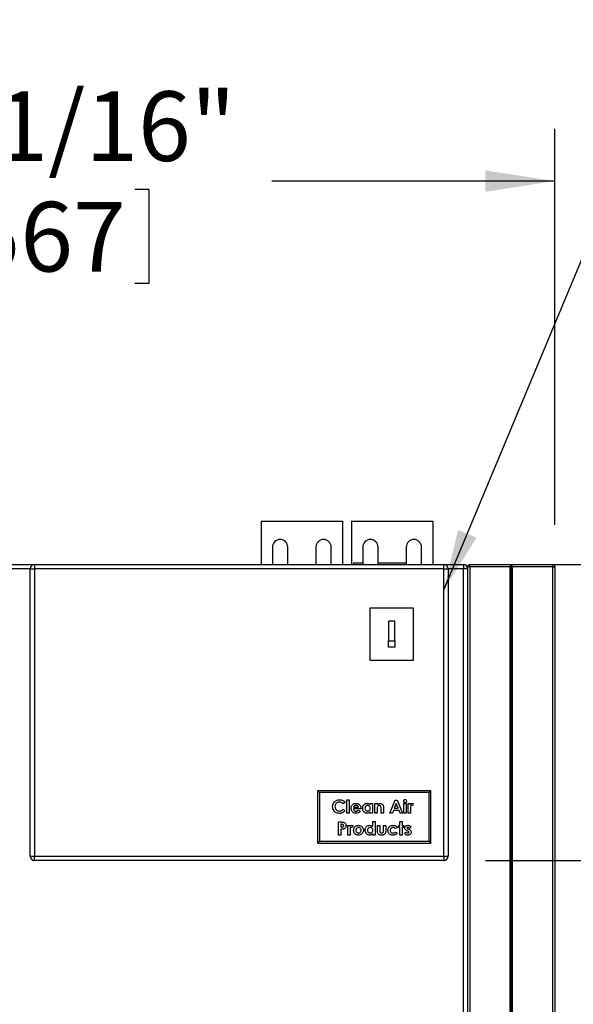
# Model space of a CAD drawing. Units: inches. Extents: x 0.3 to 10.6, y 0.4 to 8.2.
# Drawn here: x 6 to 6.7, y 4.3 to 5.5 of the extents above; entities that cross this region are included whole.
import ezdxf

# ---------------------------------------------------------------- set-up
doc = ezdxf.new("R2010")
doc.units = ezdxf.units.IN
doc.header["$MEASUREMENT"] = 0
doc.layers.add('DIMENSION', color=15, linetype='Continuous')
doc.layers.add('TEXT', color=96, linetype='Continuous')
doc.styles.add('SLDTEXTSTYLE2', font='TXT', dxfattribs={"width": 0.75})
doc.dimstyles.new('SLDDIMSTYLE0', dxfattribs={"dimtxt": 0.083333, "dimasz": 0.072917, "dimexe": 0, "dimexo": 0.0625, "dimgap": 0.020833, "dimtad": 0, "dimtih": 1, "dimtoh": 1, "dimdec": 6, "dimlfac": 48, "dimrnd": 1e-09, "dimzin": 12, "dimdsep": 46, "dimlunit": 5, "dimtxsty": 'SLDTEXTSTYLE2', "dimsah": 1, "dimcen": 0.09, "dimadec": 0, "dimazin": 3, "dimtfac": 1, "dimtdec": 3, "dimtofl": 0, "dimtmove": 0, "dimatfit": 3, "dimfxl": 1, "dimfrac": 2, "dimtolj": 1, "dimtzin": 12, "dimarcsym": 0})
doc.dimstyles.new('SLDDIMSTYLE1', dxfattribs={"dimtxt": 0.083333, "dimasz": 0.072917, "dimexe": 0, "dimexo": 0.0625, "dimgap": 0.020833, "dimtad": 0, "dimtih": 1, "dimtoh": 1, "dimdec": 3, "dimlfac": 48, "dimrnd": 1e-09, "dimzin": 12, "dimdsep": 46, "dimlunit": 5, "dimtxsty": 'SLDTEXTSTYLE2', "dimsah": 1, "dimcen": 0.09, "dimadec": 0, "dimazin": 3, "dimtfac": 1, "dimtdec": 3, "dimtmove": 0, "dimatfit": 0, "dimfxl": 1, "dimfrac": 2, "dimtolj": 1, "dimtzin": 12, "dimarcsym": 0})
doc.dimstyles.new('SLDDIMSTYLE2', dxfattribs={"dimtxt": 0.18, "dimasz": 0.072917, "dimexe": 0, "dimexo": 0.0625, "dimgap": 0, "dimtad": 0, "dimtih": 1, "dimtoh": 1, "dimdec": 0, "dimrnd": 1e-09, "dimzin": 0, "dimdsep": 46, "dimlunit": 5, "dimtxsty": 'Standard', "dimsah": 1, "dimcen": 0.09, "dimadec": 0, "dimazin": 0, "dimtfac": 0.072917, "dimtdec": 0, "dimtofl": 0, "dimtmove": 0, "dimatfit": 3, "dimfxl": 1, "dimfrac": 2, "dimtolj": 1, "dimtzin": 0, "dimarcsym": 0})

# ---------------------------------------------------------------- blocks, each defined once
blk = doc.blocks.new('_D')
at = {"layer": 'DIMENSION', "color": 7}
for p, q in [((5.3998, 4.8742), (5.3998, 5.3482)), ((6.6849, 4.8742), (6.6849, 5.3482)), ((5.3998, 5.2857), (5.7382, 5.2857)), ((6.6849, 5.2857), (6.3465, 5.2857)), ((5.8854, 5.2758), (5.8854, 5.1633)), ((5.8854, 5.2758), (5.9023, 5.2758)), ((6.1992, 5.2758), (6.1824, 5.2758)), ((6.1992, 5.2758), (6.1992, 5.1633)), ((5.8854, 5.1633), (5.9023, 5.1633)), ((6.1992, 5.1633), (6.1824, 5.1633))]:
    blk.add_line(p, q, dxfattribs=at)
for points in [[(5.3998, 5.2857), (5.4831, 5.2729), (5.4831, 5.2985)], [(6.6849, 5.2857), (6.6016, 5.2985), (6.6016, 5.2729)]]:
    blk.add_solid(points, dxfattribs=at)
at = {"layer": 'DIMENSION', "color": 7, "char_height": 0.08333, "attachment_point": 1, "style": 'SLDTEXTSTYLE2'}
for s, insert in [('61 11/16"', (5.8008, 5.3931)), ('1567', (5.9192, 5.2608))]:
    blk.add_mtext(s, dxfattribs=dict(at, insert=insert))
blk = doc.blocks.new('_D_1')
at = {"layer": 'DIMENSION', "color": 7}
for p, q in [((7.0786, 4.8268), (7.0786, 4.9871)), ((6.6021, 4.8268), (7.1411, 4.8268)), ((6.9525, 4.6398), (6.9525, 4.5273)), ((6.9525, 4.6398), (6.9694, 4.6398)), ((7.2048, 4.6398), (7.1879, 4.6398)), ((7.2048, 4.6398), (7.2048, 4.5273)), ((6.9525, 4.5273), (6.9694, 4.5273)), ((7.2048, 4.5273), (7.1879, 4.5273)), ((6.6021, 4.4727), (7.1411, 4.4727)), ((7.0786, 4.4727), (7.0786, 4.3124))]:
    blk.add_line(p, q, dxfattribs=at)
for points in [[(7.0786, 4.8268), (7.0914, 4.9102), (7.0658, 4.9102)], [(7.0786, 4.4727), (7.0658, 4.3893), (7.0914, 4.3893)]]:
    blk.add_solid(points, dxfattribs=at)
at = {"layer": 'DIMENSION', "color": 7, "char_height": 0.08333, "attachment_point": 1, "style": 'SLDTEXTSTYLE2'}
for s, insert in [('17"', (6.9998, 4.7572)), ('432', (6.9863, 4.6248))]:
    blk.add_mtext(s, dxfattribs=dict(at, insert=insert))

msp = doc.modelspace()

# ---------------------------------------------------------------- linework, layer by layer
at = {"color": 7, "linetype": 'Continuous', "lineweight": 25}
for p, q in [((6.33335337, 4.87890907), (6.33335337, 4.82682575)), ((6.33335337, 4.87890907), (6.43100963, 4.87890907)), ((6.43100963, 4.87890907), (6.43100963, 4.82682575)), ((6.44142631, 4.87890907), (6.44142631, 4.82682575)), ((6.44142631, 4.87890907), (6.53908255, 4.87890907)), ((6.53908255, 4.87890907), (6.53908255, 4.82682575)), ((6.34702526, 4.84765907), (6.34702526, 4.82682575)), ((6.36525442, 4.82682575), (6.36525442, 4.84765907)), ((6.3991086, 4.84765907), (6.3991086, 4.82682575)), ((6.41733776, 4.82682575), (6.41733776, 4.84765907)), ((6.45509817, 4.84765907), (6.45509817, 4.82682575)), ((6.47332734, 4.82682575), (6.47332734, 4.84765907)), ((6.50718151, 4.84765907), (6.50718151, 4.82682575)), ((6.52541068, 4.82682575), (6.52541068, 4.84765907)), ((5.50913465, 4.82682575), (6.06252008, 4.82682575)), ((6.05731171, 4.82161743), (6.06252008, 4.82161743)), ((6.05731171, 4.47786742), (6.05731171, 4.82161743)), ((6.06252008, 4.82682575), (6.06252008, 4.82161743)), ((6.06252008, 4.82682575), (6.55210339, 4.82682575)), ((6.55210339, 4.82161743), (6.06252008, 4.82161743)), ((6.06252008, 4.82161743), (6.06252008, 4.47786742)), ((6.44403046, 4.82890907), (6.44403046, 4.82682575)), ((6.44403046, 4.82890907), (6.45509817, 4.82890907)), ((6.47332734, 4.82890907), (6.50718151, 4.82890907)), ((6.55210339, 4.82682575), (6.57554088, 4.82682575)), ((6.55210339, 4.82161743), (6.55210339, 4.82682575)), ((6.55210339, 4.82161743), (6.55731172, 4.82161743)), ((6.55210339, 4.47786742), (6.55210339, 4.82161743)), ((6.55731172, 4.82161743), (6.55731172, 4.47786742)), ((6.57554088, 4.82682575), (6.57554088, 4.82161743)), ((6.58074922, 4.82161743), (6.57554088, 4.82161743)), ((6.57554088, 4.20182574), (6.57554088, 4.82161743)), ((6.58074922, 2.41276323), (6.58074922, 4.82422156)), ((6.58335338, 4.82422156), (6.58074922, 4.82422156)), ((6.58335338, 4.82422156), (6.58335338, 4.82682575)), ((6.58335338, 4.82682575), (6.63153047, 4.82682575)), ((6.63153047, 4.82422156), (6.58335338, 4.82422156)), ((6.58335338, 4.82422156), (6.58335338, 2.41276323)), ((6.63153047, 3.32682578), (6.63153047, 4.82422156)), ((6.63229321, 4.82606299), (6.63283255, 4.82552366)), ((6.63283255, 4.82552366), (6.63337189, 4.82606299)), ((6.63283255, 3.32682578), (6.63283255, 4.82552366)), ((6.63413463, 4.82682575), (6.68231172, 4.82682575)), ((6.68231172, 4.82422156), (6.63413463, 4.82422156)), ((6.63413463, 3.32682578), (6.63413463, 4.82422156)), ((6.68231172, 4.82682575), (6.68231172, 4.82422156)), ((6.68231172, 2.41276323), (6.68231172, 4.82422156)), ((6.68231172, 4.82422156), (6.68491589, 4.82422156)), ((6.68491589, 4.82422156), (6.68491589, 2.41276323)), ((6.46356172, 4.77474242), (6.46356172, 4.71224242)), ((6.51564505, 4.77474242), (6.46356172, 4.77474242)), ((6.51564505, 4.71224242), (6.51564505, 4.77474242)), ((6.49350963, 4.75911742), (6.48569713, 4.75911742)), ((6.48569713, 4.75911742), (6.48569713, 4.73567992)), ((6.49350963, 4.73567992), (6.49350963, 4.75911742)), ((6.48569713, 4.73567992), (6.49350963, 4.73567992)), ((6.48569713, 4.72786742), (6.48569713, 4.73567992)), ((6.49350963, 4.72786742), (6.48569713, 4.72786742)), ((6.49350963, 4.73567992), (6.49350963, 4.72786742)), ((6.46356172, 4.71224242), (6.51564505, 4.71224242)), ((6.40106172, 4.5559924), (6.40314505, 4.55390907)), ((6.53647838, 4.5559924), (6.40106172, 4.5559924)), ((6.40106172, 4.5559924), (6.40106172, 4.49349242)), ((6.53439505, 4.55390907), (6.40314505, 4.55390907)), ((6.40314505, 4.55390907), (6.40314505, 4.49557575)), ((6.53439505, 4.55390907), (6.53647838, 4.5559924)), ((6.53439505, 4.49557575), (6.53439505, 4.55390907)), ((6.53647838, 4.49349242), (6.53647838, 4.5559924)), ((6.43389312, 4.54228629), (6.4318367, 4.54032064)), ((6.43609665, 4.54539752), (6.43890114, 4.54539752)), ((6.43609665, 4.52937188), (6.43609665, 4.54539752)), ((6.43890114, 4.54539752), (6.43890114, 4.52937188)), ((6.44410947, 4.53658342), (6.45011908, 4.53658342)), ((6.4639412, 4.54079016), (6.46674568, 4.54079016)), ((6.4639412, 4.53950371), (6.4639412, 4.54079016)), ((6.46674568, 4.54079016), (6.46674568, 4.52937188)), ((6.46955017, 4.54079016), (6.47235466, 4.54079016)), ((6.46955017, 4.52937188), (6.46955017, 4.54079016)), ((6.47235466, 4.54079016), (6.47235466, 4.53958196)), ((6.47976652, 4.53685886), (6.47976652, 4.52937188)), ((6.48747886, 4.52937188), (6.49379208, 4.54499688)), ((6.49509104, 4.5408058), (6.49274979, 4.5353815)), ((6.49379208, 4.54499688), (6.49639312, 4.54499688)), ((6.49743228, 4.5353815), (6.49509104, 4.5408058)), ((6.49639312, 4.54499688), (6.50270322, 4.52937188)), ((6.50440594, 4.54079016), (6.50721043, 4.54079016)), ((6.50440594, 4.52937188), (6.50440594, 4.54079016)), ((6.50721043, 4.54079016), (6.50721043, 4.52937188)), ((6.50941395, 4.54079016), (6.5118178, 4.54079016)), ((6.50941395, 4.52937188), (6.50941395, 4.54079016)), ((6.5118178, 4.54079016), (6.5118178, 4.53938477)), ((6.51542357, 4.54070876), (6.51455342, 4.53833308)), ((6.4318367, 4.53404812), (6.43383051, 4.53195413)), ((6.43890114, 4.52937188), (6.43609665, 4.52937188)), ((6.45291418, 4.5343799), (6.44390915, 4.5343799)), ((6.44977478, 4.53276167), (6.45212229, 4.53164426)), ((6.45292357, 4.53490887), (6.45291418, 4.5343799)), ((6.4639412, 4.52937188), (6.4639412, 4.53061762)), ((6.46674568, 4.52937188), (6.4639412, 4.52937188)), ((6.47235466, 4.52937188), (6.46955017, 4.52937188)), ((6.47235466, 4.53391666), (6.47235466, 4.52937188)), ((6.47696203, 4.52937188), (6.47696203, 4.53432981)), ((6.47976652, 4.52937188), (6.47696203, 4.52937188)), ((6.49047115, 4.52937188), (6.48747886, 4.52937188)), ((6.49168559, 4.53257702), (6.49047115, 4.52937188)), ((6.49849335, 4.53257702), (6.49168559, 4.53257702)), ((6.49274979, 4.5353815), (6.49743228, 4.5353815)), ((6.4997078, 4.52937188), (6.49849335, 4.53257702)), ((6.50270322, 4.52937188), (6.4997078, 4.52937188)), ((6.50721043, 4.52937188), (6.50440594, 4.52937188)), ((6.51221844, 4.52937188), (6.50941395, 4.52937188)), ((6.51220905, 4.53455204), (6.51221844, 4.5339949)), ((6.51221844, 4.5339949), (6.51221844, 4.52937188)), ((6.4258803, 4.51873595), (6.42901031, 4.51873595)), ((6.4258803, 4.50311098), (6.4258803, 4.51873595)), ((6.42956745, 4.51593147), (6.42868479, 4.51593147)), ((6.42868479, 4.51593147), (6.42868479, 4.51272636)), ((6.43709825, 4.51452924), (6.4395021, 4.51452924)), ((6.43709825, 4.50311098), (6.43709825, 4.51452924)), ((6.4395021, 4.51452924), (6.4395021, 4.51312387)), ((6.44310787, 4.51444786), (6.44223772, 4.51207218)), ((6.46694601, 4.51319898), (6.46694601, 4.51913662)), ((6.46694601, 4.51913662), (6.46975049, 4.51913662)), ((6.46975049, 4.51913662), (6.46975049, 4.50311098)), ((6.47255498, 4.51452924), (6.47535947, 4.51452924)), ((6.47255498, 4.50981232), (6.47255498, 4.51452924)), ((6.47535947, 4.51452924), (6.47535947, 4.50904859)), ((6.47996684, 4.51452924), (6.48277133, 4.51452924)), ((6.47996684, 4.5089547), (6.47996684, 4.51452924)), ((6.48277133, 4.51452924), (6.48277133, 4.50973094)), ((6.498196, 4.51452924), (6.49959825, 4.51452924)), ((6.498196, 4.5121254), (6.498196, 4.51452924)), ((6.49959825, 4.51452924), (6.49959825, 4.51913662)), ((6.49959825, 4.51913662), (6.50240274, 4.51913662)), ((6.50240274, 4.51913662), (6.50240274, 4.51452924)), ((6.50240274, 4.51452924), (6.50420562, 4.51452924)), ((6.50420562, 4.51452924), (6.50420562, 4.5121254)), ((6.42868479, 4.50311098), (6.4258803, 4.50311098)), ((6.42868479, 4.51272636), (6.429677, 4.51272636)), ((6.42868479, 4.50992185), (6.42868479, 4.50311098)), ((6.43990274, 4.50311098), (6.43709825, 4.50311098)), ((6.43989335, 4.50829113), (6.43990274, 4.50773398)), ((6.43990274, 4.50773398), (6.43990274, 4.50311098)), ((6.46694601, 4.50311098), (6.46694601, 4.5043567)), ((6.46975049, 4.50311098), (6.46694601, 4.50311098)), ((6.49421464, 4.50671673), (6.49639312, 4.50522058)), ((6.49659344, 4.51220051), (6.49427097, 4.51092348)), ((6.49959825, 4.5121254), (6.498196, 4.5121254)), ((6.49959825, 4.50311098), (6.49959825, 4.5121254)), ((6.50240274, 4.50311098), (6.49959825, 4.50311098)), ((6.50240274, 4.5121254), (6.50240274, 4.50311098)), ((6.50420562, 4.5121254), (6.50240274, 4.5121254)), ((6.5050069, 4.50482935), (6.50670649, 4.50671673)), ((6.50901019, 4.50765573), (6.50808057, 4.50812523)), ((6.50920738, 4.51049152), (6.5102215, 4.5099782)), ((6.5128194, 4.51276703), (6.51110416, 4.51092348)), ((6.40106172, 4.49349242), (6.40314505, 4.49557575)), ((6.40106172, 4.49349242), (6.53647838, 4.49349242)), ((6.40314505, 4.49557575), (6.53439505, 4.49557575)), ((6.53439505, 4.49557575), (6.53647838, 4.49349242)), ((6.05731171, 4.47786742), (6.06252008, 4.47786742)), ((6.06252008, 4.47786742), (6.55210339, 4.47786742)), ((6.06252008, 4.47265907), (6.06252008, 4.47786742)), ((6.55210339, 4.47786742), (6.55731172, 4.47786742)), ((6.55210339, 4.47786742), (6.55210339, 4.47265907)), ((6.55210339, 4.47265907), (6.06252008, 4.47265907))]:
    msp.add_line(p, q, dxfattribs=at)
at = {"color": 8, "linetype": 'Continuous', "lineweight": 25}
for p, q in [((6.05731171, 4.82161743), (5.50913465, 4.82161743)), ((6.57554088, 4.82161743), (6.55731172, 4.82161743))]:
    msp.add_line(p, q, dxfattribs=at)
at = {"color": 7, "linetype": 'Continuous', "lineweight": 25, "flags": 128}
for points in [[(6.63153047, 4.82682575), (6.63158051, 4.82677569), (6.6317287, 4.82662751), (6.63196935, 4.82638688), (6.63229321, 4.82606299)], [(6.63337189, 4.82606299), (6.63369576, 4.82638688), (6.6339364, 4.82662751), (6.63408459, 4.82677569), (6.63413463, 4.82682575)]]:
    msp.add_lwpolyline(points, dxfattribs=at)
at = {"color": 7, "linetype": 'Continuous', "lineweight": 25}
for centre, radius, start, end in [((6.35613984, 4.84765908), 0.00911458, 0, 180), ((6.40822318, 4.84765908), 0.00911458, 0, 180), ((6.46421276, 4.84765908), 0.00911458, 0, 180), ((6.51629609, 4.84765908), 0.00911458, 0, 180), ((6.06252005, 4.82161741), 0.00520833, 90, 180), ((6.55210338, 4.82161741), 0.00520833, 0, 90), ((6.57554088, 4.82161741), 0.00520833, 0, 90), ((6.58335338, 4.82422158), 0.00260417, 90, 180), ((6.63413463, 4.82422158), 0.00260417, 135, 180), ((6.63153047, 4.82422158), 0.00260417, 0, 45), ((6.68231172, 4.82422158), 0.00260417, 0, 90), ((6.06252005, 4.47786741), 0.00520833, 180, 270), ((6.55210338, 4.47786741), 0.00520833, 270, 0)]:
    msp.add_arc(centre, radius, start, end, dxfattribs=at)
for points, knots in [([(6.41906941, 4.53720941), (6.41912334, 4.538013), (6.41923114, 4.53961928), (6.42024859, 4.54185357), (6.42178304, 4.5435176), (6.42354033, 4.5446131), (6.4253326, 4.5452816), (6.42659494, 4.54535888), (6.4272262, 4.54539752)], [0, 0, 0, 0, 0.1866718508, 0.3731372346, 0.5595846682, 0.7064097904, 0.8531843977, 1, 1, 1, 1]), ([(6.42718239, 4.52897124), (6.42637355, 4.52902192), (6.42475701, 4.52912321), (6.42250855, 4.5301532), (6.42060755, 4.53190275), (6.41927317, 4.53434874), (6.41913737, 4.53625528), (6.41906941, 4.53720941)], [0, 0, 0, 0, 0.1869186206, 0.3735757946, 0.5602995601, 0.779951368, 1, 1, 1, 1]), ([(6.42711666, 4.54259304), (6.42659441, 4.54255515), (6.42555036, 4.54247941), (6.42411997, 4.54176531), (6.42291225, 4.54062376), (6.42201793, 4.53906388), (6.42192192, 4.537832), (6.42187389, 4.53721569)], [0, 0, 0, 0, 0.1868103499, 0.373456141, 0.5602919411, 0.7800116563, 1, 1, 1, 1]), ([(6.42187389, 4.53721569), (6.42190721, 4.53668587), (6.42197382, 4.53562688), (6.42260267, 4.53413614), (6.42371186, 4.53285349), (6.42529555, 4.53193786), (6.42654492, 4.53182978), (6.42716986, 4.53177572)], [0, 0, 0, 0, 0.1869520635, 0.3736706591, 0.560301628, 0.7800628886, 1, 1, 1, 1]), ([(6.4318367, 4.54032064), (6.43147918, 4.54067721), (6.43076438, 4.5413901), (6.42954357, 4.5421085), (6.42830588, 4.54252754), (6.42751304, 4.54257121), (6.42711666, 4.54259304)], [0, 0, 0, 0, 0.2800860587, 0.5599705368, 0.7800033809, 1, 1, 1, 1]), ([(6.4272262, 4.54539752), (6.42793518, 4.54534718), (6.42935331, 4.54524648), (6.43120348, 4.54449348), (6.43274453, 4.5435039), (6.43351025, 4.54269216), (6.43389312, 4.54228629)], [0, 0, 0, 0, 0.2798491544, 0.5597741872, 0.7798842096, 1, 1, 1, 1]), ([(6.44110466, 4.53501841), (6.44114188, 4.53559993), (6.44121629, 4.53676237), (6.4419332, 4.53838856), (6.44315389, 4.53978511), (6.44487246, 4.54082466), (6.44624568, 4.54093518), (6.44693273, 4.54099048)], [0, 0, 0, 0, 0.18692932064, 0.37366651866, 0.56047381853, 0.7800977624, 1, 1, 1, 1]), ([(6.44512672, 4.53796063), (6.44489283, 4.53773575), (6.44447448, 4.53733353), (6.44422116, 4.53681295), (6.44410947, 4.53658342)], [0, 0, 0, 0, 0.5590814907, 1, 1, 1, 1]), ([(6.44716122, 4.53858662), (6.44675269, 4.53855756), (6.44602295, 4.53850566), (6.44540064, 4.53812721), (6.44512672, 4.53796063)], [0, 0, 0, 0, 0.5598376268, 1, 1, 1, 1]), ([(6.44693273, 4.54099048), (6.4475314, 4.54095426), (6.4487279, 4.54088188), (6.45040099, 4.54014068), (6.45181783, 4.53885048), (6.4527845, 4.53702675), (6.45287717, 4.5356154), (6.45292357, 4.53490887)], [0, 0, 0, 0, 0.1869258351, 0.3735939594, 0.5602953735, 0.7798799373, 1, 1, 1, 1]), ([(6.45011908, 4.53658342), (6.44997363, 4.53691309), (6.44968246, 4.53757306), (6.44886391, 4.53819061), (6.44800585, 4.5385391), (6.44744281, 4.53857078), (6.44716122, 4.53858662)], [0, 0, 0, 0, 0.2793677446, 0.5592549374, 0.7795743981, 1, 1, 1, 1]), ([(6.45492678, 4.5350591), (6.45495795, 4.53561664), (6.45502026, 4.53673114), (6.45563917, 4.53831644), (6.45675153, 4.53970264), (6.45834295, 4.54079646), (6.45966082, 4.5409258), (6.46031977, 4.54099048)], [0, 0, 0, 0, 0.1870575841, 0.3739195728, 0.5607304099, 0.7803596717, 1, 1, 1, 1]), ([(6.46090822, 4.5383863), (6.46042813, 4.53833364), (6.45946817, 4.53822836), (6.45840388, 4.53733326), (6.45781137, 4.53623306), (6.45775798, 4.5354799), (6.45773126, 4.53510293)], [0, 0, 0, 0, 0.2795904326, 0.5590620143, 0.7793057827, 1, 1, 1, 1]), ([(6.46031977, 4.54099048), (6.46069419, 4.54096775), (6.46144298, 4.54092228), (6.46273264, 4.54049258), (6.46348306, 4.53987857), (6.4639412, 4.53950371)], [0, 0, 0, 0, 0.2803264612, 0.560628323, 1, 1, 1, 1]), ([(6.46414152, 4.53511232), (6.46409809, 4.53559808), (6.46401135, 4.53656838), (6.46314579, 4.53767093), (6.46204898, 4.53829939), (6.46128872, 4.53835731), (6.46090822, 4.5383863)], [0, 0, 0, 0, 0.2799996126, 0.5592953233, 0.7794318971, 1, 1, 1, 1]), ([(6.47235466, 4.53958196), (6.47293455, 4.54001668), (6.47396939, 4.54079245), (6.47524805, 4.54093001), (6.47581019, 4.54099048)], [0, 0, 0, 0, 0.5603747818, 1, 1, 1, 1]), ([(6.47493692, 4.5383863), (6.47460485, 4.5383499), (6.47394071, 4.53827711), (6.47295603, 4.53751975), (6.47266422, 4.53670894), (6.47248612, 4.53621407)], [0, 0, 0, 0, 0.2803980237, 0.5607998006, 1, 1, 1, 1]), ([(6.47696203, 4.53432981), (6.47695548, 4.53476071), (6.47694237, 4.535622), (6.47689123, 4.53670654), (6.47660374, 4.53753189), (6.47617528, 4.53803423), (6.47558593, 4.5383426), (6.47515341, 4.53837172), (6.47493692, 4.5383863)], [0, 0, 0, 0, 0.25054155308, 0.50079240604, 0.62571575631, 0.75038708928, 0.8750644893, 1, 1, 1, 1]), ([(6.47581019, 4.54099048), (6.4764262, 4.5409298), (6.47752755, 4.54082131), (6.47837557, 4.54012183), (6.47874927, 4.53981359)], [0, 0, 0, 0, 0.5593265205, 1, 1, 1, 1]), ([(6.47874927, 4.53981359), (6.47894299, 4.5395837), (6.47933057, 4.53912378), (6.47969914, 4.53809953), (6.47974096, 4.53732945), (6.47976652, 4.53685886)], [0, 0, 0, 0, 0.2798805971, 0.559935597, 1, 1, 1, 1]), ([(6.5040053, 4.5437261), (6.50403481, 4.5439967), (6.50409384, 4.54453793), (6.50457276, 4.54514963), (6.50516449, 4.54553635), (6.50558946, 4.54557734), (6.50580193, 4.54559784)], [0, 0, 0, 0, 0.2797858009, 0.5596185269, 0.7798288753, 1, 1, 1, 1]), ([(6.50582383, 4.54179176), (6.50554697, 4.54182806), (6.50499287, 4.5419007), (6.50440502, 4.54244492), (6.50405784, 4.54307382), (6.50402281, 4.54350864), (6.5040053, 4.5437261)], [0, 0, 0, 0, 0.27928421476, 0.55893366579, 0.77941221522, 1, 1, 1, 1]), ([(6.50580193, 4.54559784), (6.50607604, 4.54556108), (6.50662477, 4.54548749), (6.50720609, 4.54495033), (6.50756242, 4.54433309), (6.50759485, 4.54390139), (6.50761107, 4.5436854)], [0, 0, 0, 0, 0.2791814065, 0.5588695879, 0.7792995698, 1, 1, 1, 1]), ([(6.50761107, 4.5436854), (6.50758231, 4.54341373), (6.5075248, 4.54287051), (6.50704725, 4.54225799), (6.50646464, 4.54185257), (6.50603741, 4.54181203), (6.50582383, 4.54179176)], [0, 0, 0, 0, 0.2798465953, 0.5595625, 0.7798136492, 1, 1, 1, 1]), ([(6.5118178, 4.53938477), (6.51196385, 4.53963534), (6.51225577, 4.54013615), (6.51307886, 4.54081458), (6.51382585, 4.54092387), (6.51428112, 4.54099048)], [0, 0, 0, 0, 0.281117147, 0.5618718896, 1, 1, 1, 1]), ([(6.51374589, 4.53858662), (6.51355029, 4.53854888), (6.51315753, 4.5384731), (6.51263611, 4.53784062), (6.51221323, 4.53652308), (6.51221073, 4.53534143), (6.51220905, 4.53455204)], [0, 0, 0, 0, 0.1238759882, 0.2487488724, 0.4981299753, 1, 1, 1, 1]), ([(6.51455342, 4.53833308), (6.51441003, 4.53840557), (6.51415424, 4.53853488), (6.51387055, 4.53857082), (6.51374589, 4.53858662)], [0, 0, 0, 0, 0.5605659554, 1, 1, 1, 1]), ([(6.51428112, 4.54099048), (6.51450305, 4.54097192), (6.5148997, 4.54093875), (6.51526338, 4.54077909), (6.51542357, 4.54070876)], [0, 0, 0, 0, 0.55952998466, 1, 1, 1, 1]), ([(6.42716986, 4.53177572), (6.4276705, 4.53180772), (6.42867113, 4.53187169), (6.43033575, 4.53261032), (6.43126722, 4.53350259), (6.4318367, 4.53404812)], [0, 0, 0, 0, 0.2801253169, 0.5598779568, 1, 1, 1, 1]), ([(6.43383051, 4.53195413), (6.43331802, 4.53147466), (6.43229402, 4.53051664), (6.4305902, 4.52951681), (6.42883538, 4.52903985), (6.4277335, 4.52899411), (6.42718239, 4.52897124)], [0, 0, 0, 0, 0.2802315483, 0.5599175091, 0.7798879287, 1, 1, 1, 1]), ([(6.44706106, 4.52917156), (6.44647809, 4.52920635), (6.44531301, 4.52927587), (6.44367903, 4.5299858), (6.44228436, 4.53121877), (6.44126905, 4.5329549), (6.44115948, 4.53433025), (6.44110466, 4.53501841)], [0, 0, 0, 0, 0.1869638247, 0.3736476541, 0.5603848527, 0.7800405134, 1, 1, 1, 1]), ([(6.44390915, 4.5343799), (6.44400963, 4.53395248), (6.4442103, 4.53309893), (6.44503909, 4.53215163), (6.44606208, 4.531643), (6.44674873, 4.53159794), (6.44709237, 4.5315754)], [0, 0, 0, 0, 0.2801375795, 0.5594247093, 0.7795162507, 1, 1, 1, 1]), ([(6.45212229, 4.53164426), (6.4517767, 4.53121587), (6.45108598, 4.53035967), (6.44934765, 4.52934571), (6.44792807, 4.52923759), (6.44706106, 4.52917156)], [0, 0, 0, 0, 0.280451684, 0.5605353251, 1, 1, 1, 1]), ([(6.44709237, 4.5315754), (6.44766427, 4.53164369), (6.44868759, 4.53176588), (6.44944199, 4.53245686), (6.44977478, 4.53276167)], [0, 0, 0, 0, 0.5588720845, 1, 1, 1, 1]), ([(6.46040429, 4.52917156), (6.4598463, 4.52921893), (6.45873032, 4.52931367), (6.45723723, 4.53014657), (6.45597659, 4.5313943), (6.4550719, 4.53308655), (6.45497517, 4.53440135), (6.45492678, 4.5350591)], [0, 0, 0, 0, 0.1866320412, 0.3732675746, 0.5601575978, 0.7799610242, 1, 1, 1, 1]), ([(6.45773126, 4.53510293), (6.45777712, 4.53461903), (6.45786874, 4.53365227), (6.45870977, 4.53254352), (6.45978202, 4.53187528), (6.46054106, 4.53180891), (6.46092075, 4.53177572)], [0, 0, 0, 0, 0.2799843756, 0.5593619776, 0.7795863003, 1, 1, 1, 1]), ([(6.4639412, 4.53061762), (6.46366121, 4.53038251), (6.46310151, 4.5299125), (6.46192489, 4.52930255), (6.46098068, 4.52922121), (6.46040429, 4.52917156)], [0, 0, 0, 0, 0.2805414769, 0.5608034672, 1, 1, 1, 1]), ([(6.46092075, 4.53177572), (6.46140891, 4.53182821), (6.46238457, 4.53193314), (6.46347322, 4.53283796), (6.46406499, 4.53396317), (6.46411599, 4.53472898), (6.46414152, 4.53511232)], [0, 0, 0, 0, 0.2796860212, 0.5589836383, 0.7792381493, 1, 1, 1, 1]), ([(6.47248612, 4.53621407), (6.4724377, 4.53578673), (6.47235117, 4.53502318), (6.47235359, 4.53425494), (6.47235466, 4.53391666)], [0, 0, 0, 0, 0.5596612765, 1, 1, 1, 1]), ([(6.42901031, 4.51873595), (6.42954891, 4.51872518), (6.43062558, 4.51870364), (6.43224124, 4.51851661), (6.43381253, 4.51775), (6.43493127, 4.51620956), (6.43504039, 4.51493573), (6.43509505, 4.5142976)], [0, 0, 0, 0, 0.1875572962, 0.3749280375, 0.5612174381, 0.780188769, 1, 1, 1, 1]), ([(6.43155501, 4.5156216), (6.43119278, 4.51573362), (6.43054425, 4.51593419), (6.42986661, 4.51593231), (6.42956745, 4.51593147)], [0, 0, 0, 0, 0.5585303543, 1, 1, 1, 1]), ([(6.429677, 4.51272636), (6.42996674, 4.51273098), (6.43054522, 4.5127402), (6.43128186, 4.51282907), (6.43179101, 4.51312706), (6.43208617, 4.51345569), (6.43226411, 4.51386377), (6.43228174, 4.51415505), (6.43229056, 4.51430076)], [0, 0, 0, 0, 0.2505048965, 0.5001474487, 0.625131648, 0.7500840554, 0.8749895819, 1, 1, 1, 1]), ([(6.43229056, 4.51430076), (6.43228132, 4.51444908), (6.43226286, 4.51474542), (6.43205991, 4.51525314), (6.43174625, 4.51548203), (6.43155501, 4.5156216)], [0, 0, 0, 0, 0.2811355869, 0.5616947255, 1, 1, 1, 1]), ([(6.43509505, 4.5142976), (6.43505457, 4.51376428), (6.4349737, 4.51269885), (6.43414343, 4.51141458), (6.43305263, 4.51057137), (6.43226298, 4.51029699), (6.431868, 4.51015974)], [0, 0, 0, 0, 0.2799436248, 0.559248025, 0.7795401098, 1, 1, 1, 1]), ([(6.4395021, 4.51312387), (6.43964815, 4.51337444), (6.43994007, 4.51387525), (6.44076315, 4.51455368), (6.44151015, 4.51466296), (6.44196541, 4.51472956)], [0, 0, 0, 0, 0.2811181415, 0.561872335, 1, 1, 1, 1]), ([(6.44196541, 4.51472956), (6.44218735, 4.514711), (6.442584, 4.51467785), (6.44294768, 4.51451819), (6.44310787, 4.51444786)], [0, 0, 0, 0, 0.5595309266, 1, 1, 1, 1]), ([(6.44410947, 4.50881072), (6.44413682, 4.50927195), (6.4441915, 4.51019408), (6.44474571, 4.51177891), (6.44555372, 4.51266072), (6.44604694, 4.51319898)], [0, 0, 0, 0, 0.280509188, 0.5608177655, 1, 1, 1, 1]), ([(6.44604694, 4.51319898), (6.44635824, 4.51345105), (6.44698072, 4.51395507), (6.4482877, 4.51458311), (6.44931987, 4.51467404), (6.44995006, 4.51472956)], [0, 0, 0, 0, 0.2803726623, 0.5606310381, 1, 1, 1, 1]), ([(6.44995006, 4.51472956), (6.45053135, 4.5146828), (6.45169409, 4.51458927), (6.45329276, 4.51381794), (6.45469327, 4.51260496), (6.45572495, 4.51088329), (6.45586058, 4.50951402), (6.45592838, 4.50882949)], [0, 0, 0, 0, 0.1868098874, 0.3736709978, 0.56038156, 0.7802239187, 1, 1, 1, 1]), ([(6.45793158, 4.50879818), (6.45796275, 4.50935573), (6.45802507, 4.51047023), (6.45864398, 4.51205554), (6.45975633, 4.51344173), (6.46134776, 4.51453553), (6.46266563, 4.51466488), (6.46332458, 4.51472956)], [0, 0, 0, 0, 0.18706016149, 0.3739218541, 0.56073239521, 0.78035867167, 1, 1, 1, 1]), ([(6.46332458, 4.51472956), (6.46370128, 4.51470722), (6.4644546, 4.51466256), (6.46574562, 4.51421024), (6.46649095, 4.51358234), (6.46694601, 4.51319898)], [0, 0, 0, 0, 0.2803272491, 0.560606493, 1, 1, 1, 1]), ([(6.48517517, 4.50877941), (6.48522533, 4.50938126), (6.48532565, 4.51058493), (6.48616073, 4.51222812), (6.4874984, 4.51361087), (6.4893382, 4.51456347), (6.49075684, 4.51467418), (6.49146649, 4.51472956)], [0, 0, 0, 0, 0.1867099925, 0.3734079195, 0.5600691187, 0.7799305288, 1, 1, 1, 1]), ([(6.49146649, 4.51472956), (6.49202313, 4.51469771), (6.49313595, 4.51463404), (6.49459296, 4.51405252), (6.49578017, 4.51323356), (6.49632233, 4.51254488), (6.49659344, 4.51220051)], [0, 0, 0, 0, 0.2799749743, 0.5597225257, 0.7798408296, 1, 1, 1, 1]), ([(6.50540754, 4.51153382), (6.50548322, 4.51204256), (6.50563481, 4.51306164), (6.50669814, 4.51409634), (6.50789052, 4.51465715), (6.50869094, 4.5147054), (6.50909157, 4.51472956)], [0, 0, 0, 0, 0.2788230912, 0.5585248268, 0.7790341429, 1, 1, 1, 1]), ([(6.50909157, 4.51472956), (6.50949972, 4.51469824), (6.51031606, 4.51463561), (6.51168477, 4.51403937), (6.51238945, 4.51324917), (6.5128194, 4.51276703)], [0, 0, 0, 0, 0.28047914027, 0.56099289271, 1, 1, 1, 1]), ([(6.431868, 4.51015974), (6.43127707, 4.51007394), (6.43022111, 4.50992062), (6.42915451, 4.50992148), (6.42868479, 4.50992185)], [0, 0, 0, 0, 0.559607293, 1, 1, 1, 1]), ([(6.44143018, 4.51232572), (6.44123459, 4.51228797), (6.44084183, 4.51221217), (6.4403204, 4.51157972), (6.43989755, 4.51026216), (6.43989503, 4.50908052), (6.43989335, 4.50829113)], [0, 0, 0, 0, 0.12387797061, 0.24874659966, 0.49813344359, 1, 1, 1, 1]), ([(6.44223772, 4.51207218), (6.44209433, 4.51214467), (6.44183853, 4.51227398), (6.44155484, 4.51230992), (6.44143018, 4.51232572)], [0, 0, 0, 0, 0.56055909882, 1, 1, 1, 1]), ([(6.44996259, 4.50291066), (6.44938589, 4.50295283), (6.44823295, 4.50303713), (6.44665489, 4.50382584), (6.44530664, 4.5050668), (6.4442831, 4.50677011), (6.44416736, 4.50813038), (6.44410947, 4.50881072)], [0, 0, 0, 0, 0.1868144769, 0.3734853008, 0.5603553746, 0.7801098928, 1, 1, 1, 1]), ([(6.45001266, 4.5121254), (6.44953809, 4.51206997), (6.44858899, 4.51195913), (6.44755572, 4.51104846), (6.44699133, 4.50995252), (6.44693977, 4.50920822), (6.44691396, 4.50883575)], [0, 0, 0, 0, 0.2794678914, 0.5589084678, 0.77926338, 1, 1, 1, 1]), ([(6.44691396, 4.50883575), (6.44695319, 4.50835796), (6.44703152, 4.50740387), (6.44781745, 4.5062754), (6.44887854, 4.50560956), (6.44962819, 4.50554641), (6.45000327, 4.50551481)], [0, 0, 0, 0, 0.2802062955, 0.5595453707, 0.779618854, 1, 1, 1, 1]), ([(6.45592838, 4.50882949), (6.45588075, 4.50824695), (6.4557855, 4.50708177), (6.45500281, 4.50548284), (6.45376577, 4.5040963), (6.45202293, 4.50309342), (6.45064946, 4.50297158), (6.44996259, 4.50291066)], [0, 0, 0, 0, 0.1867794704, 0.3735894289, 0.5602836538, 0.7800978131, 1, 1, 1, 1]), ([(6.45000327, 4.50551481), (6.45048251, 4.50556986), (6.45144084, 4.50567993), (6.45248063, 4.50660271), (6.45304866, 4.50770879), (6.45309879, 4.50845985), (6.45312389, 4.50883575)], [0, 0, 0, 0, 0.2795278246, 0.5589672769, 0.7792712974, 1, 1, 1, 1]), ([(6.45312389, 4.50883575), (6.45308349, 4.50931301), (6.45300281, 4.51026605), (6.45219913, 4.5113802), (6.45113588, 4.51203507), (6.45038732, 4.51209527), (6.45001266, 4.5121254)], [0, 0, 0, 0, 0.2801716789, 0.5594718169, 0.7795121268, 1, 1, 1, 1]), ([(6.4634091, 4.50291066), (6.46285111, 4.50295801), (6.46173511, 4.50305273), (6.46024205, 4.50388568), (6.45898139, 4.50513338), (6.45807672, 4.50682565), (6.45797998, 4.50814044), (6.45793158, 4.50879818)], [0, 0, 0, 0, 0.1866331919, 0.3732690092, 0.5601602265, 0.7799632833, 1, 1, 1, 1]), ([(6.46391303, 4.5121254), (6.46343295, 4.51207273), (6.46247298, 4.51196742), (6.46140868, 4.51107234), (6.46081617, 4.50997213), (6.46076279, 4.50921897), (6.46073607, 4.50884201)], [0, 0, 0, 0, 0.2795907144, 0.5590634664, 0.7793066782, 1, 1, 1, 1]), ([(6.46073607, 4.50884201), (6.46078193, 4.50835811), (6.46087354, 4.50739136), (6.46171458, 4.50628262), (6.46278682, 4.50561438), (6.46354586, 4.50554801), (6.46392554, 4.50551481)], [0, 0, 0, 0, 0.2799809459, 0.5593616506, 0.7795873135, 1, 1, 1, 1]), ([(6.46694601, 4.5043567), (6.46666602, 4.50412158), (6.46610633, 4.50365157), (6.46492969, 4.50304166), (6.46398549, 4.50296031), (6.4634091, 4.50291066)], [0, 0, 0, 0, 0.28054226305, 0.56080223652, 1, 1, 1, 1]), ([(6.46714633, 4.50885139), (6.46710291, 4.50933716), (6.46701617, 4.51030747), (6.46615059, 4.51141001), (6.46505379, 4.51203846), (6.46429353, 4.5120964), (6.46391303, 4.5121254)], [0, 0, 0, 0, 0.2800038506, 0.5592953119, 0.7794315366, 1, 1, 1, 1]), ([(6.46392554, 4.50551481), (6.46441372, 4.5055673), (6.46538938, 4.5056722), (6.46647803, 4.50657704), (6.4670698, 4.50770225), (6.4671208, 4.50846805), (6.46714633, 4.50885139)], [0, 0, 0, 0, 0.2796869968, 0.5589842356, 0.7792384483, 1, 1, 1, 1]), ([(6.47289615, 4.50606569), (6.47277202, 4.50675925), (6.47255012, 4.50799906), (6.47255349, 4.50925775), (6.47255498, 4.50981232)], [0, 0, 0, 0, 0.5594134571, 1, 1, 1, 1]), ([(6.47765376, 4.50291066), (6.47707702, 4.50294117), (6.47592579, 4.50300207), (6.4744411, 4.50370945), (6.47340723, 4.50480467), (6.47306657, 4.5056452), (6.47289615, 4.50606569)], [0, 0, 0, 0, 0.2804194023, 0.5597348463, 0.779750721, 1, 1, 1, 1]), ([(6.47535947, 4.50904859), (6.47536597, 4.5086456), (6.47537894, 4.50784162), (6.47552714, 4.50681186), (6.47598813, 4.50613447), (6.47663442, 4.50561773), (6.47725218, 4.50555593), (6.47766315, 4.50551481)], [0, 0, 0, 0, 0.2510433939, 0.5008454273, 0.626043998, 0.7512228705, 1, 1, 1, 1]), ([(6.48228931, 4.50566818), (6.48202971, 4.50519495), (6.48151083, 4.50424906), (6.48025011, 4.50336313), (6.47891952, 4.5029627), (6.47807589, 4.50292801), (6.47765376, 4.50291066)], [0, 0, 0, 0, 0.279741663, 0.55914930846, 0.77941541704, 1, 1, 1, 1]), ([(6.47766315, 4.50551481), (6.47791325, 4.50552984), (6.47841285, 4.50555984), (6.47905742, 4.50586184), (6.47952234, 4.50631953), (6.47968929, 4.50667612), (6.47977278, 4.50685445)], [0, 0, 0, 0, 0.2801833371, 0.5596951225, 0.7797925438, 1, 1, 1, 1]), ([(6.47977278, 4.50685445), (6.47984368, 4.50724295), (6.47997048, 4.50793775), (6.47996795, 4.50864355), (6.47996684, 4.5089547)], [0, 0, 0, 0, 0.5591582051, 1, 1, 1, 1]), ([(6.48277133, 4.50973094), (6.4827754, 4.50895938), (6.48278267, 4.50758341), (6.48243988, 4.5062527), (6.48228931, 4.50566818)], [0, 0, 0, 0, 0.5607434576, 1, 1, 1, 1]), ([(6.49138198, 4.50291066), (6.49078601, 4.50294195), (6.48959523, 4.50300447), (6.48789613, 4.50366719), (6.48646289, 4.50492538), (6.48537631, 4.50666921), (6.48524222, 4.50807605), (6.48517517, 4.50877941)], [0, 0, 0, 0, 0.1870693144, 0.3737752463, 0.5604316978, 0.7802352999, 1, 1, 1, 1]), ([(6.49147901, 4.5121254), (6.49096657, 4.51208233), (6.4899434, 4.51199635), (6.48875829, 4.51111652), (6.48807032, 4.50996894), (6.4880099, 4.50916574), (6.48797966, 4.50876376)], [0, 0, 0, 0, 0.28015449124, 0.55936834292, 0.77947618872, 1, 1, 1, 1]), ([(6.48797966, 4.50876376), (6.48802871, 4.50827135), (6.48812669, 4.50728775), (6.48903001, 4.5061808), (6.49016848, 4.50559264), (6.49093958, 4.50554078), (6.49132563, 4.50551481)], [0, 0, 0, 0, 0.27985158821, 0.55901467835, 0.77921891009, 1, 1, 1, 1]), ([(6.49132563, 4.50551481), (6.49194392, 4.50556297), (6.4930481, 4.50564898), (6.49385816, 4.50639045), (6.49421464, 4.50671673)], [0, 0, 0, 0, 0.5599475529, 1, 1, 1, 1]), ([(6.49639312, 4.50522058), (6.49603649, 4.50482036), (6.49532339, 4.50402013), (6.49360379, 4.50309276), (6.49222433, 4.5029797), (6.49138198, 4.50291066)], [0, 0, 0, 0, 0.2803471407, 0.5605531363, 1, 1, 1, 1]), ([(6.49427097, 4.51092348), (6.49382026, 4.51132181), (6.49301397, 4.51203439), (6.49194876, 4.51209755), (6.49147901, 4.5121254)], [0, 0, 0, 0, 0.55899974777, 1, 1, 1, 1]), ([(6.50895071, 4.50291066), (6.50852592, 4.50293564), (6.50767674, 4.50298559), (6.50622518, 4.50353575), (6.50546858, 4.50433913), (6.5050069, 4.50482935)], [0, 0, 0, 0, 0.2806645453, 0.5610637571, 1, 1, 1, 1]), ([(6.50808057, 4.50812523), (6.50770629, 4.5083319), (6.50695834, 4.50874491), (6.50608523, 4.50956515), (6.50550329, 4.51052482), (6.50543945, 4.51119756), (6.50540754, 4.51153382)], [0, 0, 0, 0, 0.280475238, 0.5604983868, 0.7803145952, 1, 1, 1, 1]), ([(6.50670649, 4.50671673), (6.50707639, 4.50637352), (6.50773636, 4.50576114), (6.50861472, 4.50559003), (6.50900079, 4.50551481)], [0, 0, 0, 0, 0.5604647052, 1, 1, 1, 1]), ([(6.50920738, 4.5121254), (6.50908035, 4.51211955), (6.50882672, 4.51210787), (6.50849681, 4.51196764), (6.50825615, 4.51172705), (6.50822672, 4.51152716), (6.50821203, 4.51142739)], [0, 0, 0, 0, 0.2810769631, 0.5612065252, 0.7809848738, 1, 1, 1, 1]), ([(6.50821203, 4.51142739), (6.50824102, 4.51129257), (6.50829929, 4.51102155), (6.50872131, 4.51074515), (6.50902291, 4.51058778), (6.50920738, 4.51049152)], [0, 0, 0, 0, 0.2776939391, 0.5582142454, 1, 1, 1, 1]), ([(6.51301972, 4.50639434), (6.51294378, 4.50583101), (6.51279181, 4.50470365), (6.51161829, 4.50354477), (6.51027575, 4.5029822), (6.50939271, 4.50293452), (6.50895071, 4.50291066)], [0, 0, 0, 0, 0.2790115687, 0.5583652472, 0.7789461817, 1, 1, 1, 1]), ([(6.50900079, 4.50551481), (6.50915671, 4.50552274), (6.5094681, 4.50553856), (6.50985941, 4.50573754), (6.51015176, 4.50602925), (6.5101941, 4.50627281), (6.51021523, 4.50639434)], [0, 0, 0, 0, 0.28083749474, 0.56087779805, 0.78088114534, 1, 1, 1, 1]), ([(6.51021523, 4.50639434), (6.51017472, 4.50656136), (6.51009325, 4.50689726), (6.50962101, 4.50731299), (6.50924198, 4.50752567), (6.50901019, 4.50765573)], [0, 0, 0, 0, 0.2775467427, 0.5581792498, 1, 1, 1, 1]), ([(6.51110416, 4.51092348), (6.51080769, 4.51123762), (6.51039465, 4.51167529), (6.50971405, 4.51206096), (6.50937612, 4.51210394), (6.50920738, 4.5121254)], [0, 0, 0, 0, 0.5600954379, 0.7803295311, 1, 1, 1, 1]), ([(6.5102215, 4.5099782), (6.51061998, 4.50976643), (6.5114157, 4.50934357), (6.51238928, 4.50851722), (6.51293854, 4.50746017), (6.51299265, 4.50674977), (6.51301972, 4.50639434)], [0, 0, 0, 0, 0.2805939424, 0.5603088011, 0.7800158047, 1, 1, 1, 1])]:
    msp.add_open_spline(points, degree=3, knots=knots, dxfattribs=at)

# ---------------------------------------------------------------- dimensions: what is measured, and where the dimension line sits
at = {"layer": 'DIMENSION', "color": 7}
dim = msp.add_linear_dim(base=(6.68491588, 5.28571892), p1=(5.39975963, 4.82422158), p2=(6.68491588, 4.82422158), dimstyle='SLDDIMSTYLE0', dxfattribs=at)
dim.commit()
dim.dimension.update_dxf_attribs({"geometry": '_D', "text_midpoint": (6.04233776, 5.28571892), "dimtype": 160})
dim = msp.add_linear_dim(base=(7.07861667, 4.82682574), p1=(6.55210338, 4.47265908), p2=(6.55210338, 4.82682574), angle=90, dimstyle='SLDDIMSTYLE1', dxfattribs=at)
dim.commit()
dim.dimension.update_dxf_attribs({"geometry": '_D_1', "text_midpoint": (7.07861667, 4.64974241), "dimtype": 160})

# ---------------------------------------------------------------- leaders
at = {"layer": 'TEXT', "color": 7}
msp.add_leader([(6.55210338, 4.79637341), (6.92853154, 5.69919095), (7.10853154, 5.69919095)], dimstyle='SLDDIMSTYLE2', dxfattribs=at)

doc.saveas('drawing.dxf')
